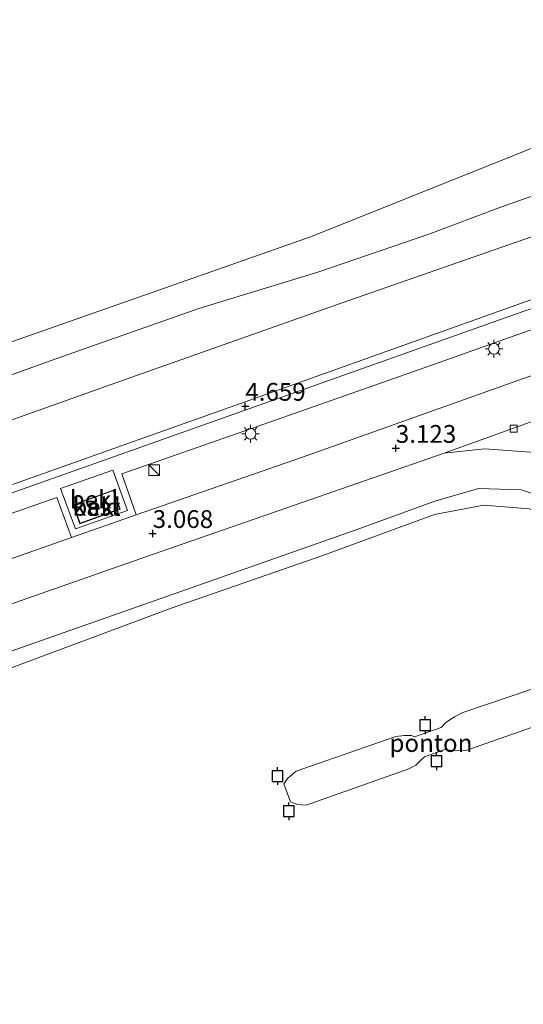
# Model space of a CAD drawing. Units: metres. Extents: x 208016 to 210001, y 602334 to 603345.
# Drawn here: x 209732 to 209803, y 603005 to 603144 of the extents above; entities that cross this region are included whole.
import ezdxf
from ezdxf.enums import TextEntityAlignment as Align

# ---------------------------------------------------------------- set-up
doc = ezdxf.new("R2010")
doc.units = ezdxf.units.M
doc.layers.get('0').update_dxf_attribs({"lineweight": 25})
for name, color, linetype, lineweight in [('B-ME-AL-OVERIG-GV-B6', 7, 'BV-GELEIDERAIL', 18), ('B-ME-GW-HOOGTEPUNT-S-B1', 10, 'Continuous', 25), ('B-ME-GW-KRUINLIJN-L-B1', 93, 'Continuous', 18), ('B-ME-GW-TEENLIJN-L-B1', 93, 'Continuous', 18), ('B-ME-IE-GRASLAND-GV-B6', 93, 'Continuous', 18), ('B-ME-IE-INRICHTINGSELEMENT-S-B1', 253, 'Continuous', 18), ('B-ME-IE-MEUBILAIR_WEGMEUBILAIR-LICHTMAST-S-B1', 8, 'Continuous', 18), ('B-ME-KG-KADASTRAAL-DAKRAND-L-B1', 13, 'Continuous', 18), ('B-ME-OB-BEKLEDING-GV-B6', 253, 'Continuous', 18), ('B-ME-OB-WATERLIJN-L-B1', 133, 'OB-WATERLIJN', 18), ('B-ME-OG-BEBOUWING-GV-B6', 173, 'Continuous', 18), ('B-ME-OG-WATER-GV-B6', 153, 'Continuous', 18), ('B-ME-VH-VERH_SOORT-BITUMEN-GV-B6', 8, 'IE-TERREINAFSCHEIDING-NATUURLIJK-HOUTWAL', 18), ('B-ME-VH-VERH_SOORT-HALF_VERHARDING-GV-B6', 8, 'IE-TERREINAFSCHEIDING-NATUURLIJK-HOUTWAL', 18), ('B-ME-VV-AFMEERCONSTRUCTIE-S-B1', 10, 'Continuous', 25), ('B-ME-VV-KOLK-S-B1', 8, 'Continuous', 18)]:
    doc.layers.add(name, color=color, linetype=linetype, lineweight=lineweight)
doc.styles.add('NLCS-ISO', font='NLCS-ISO.TTF')
doc.linetypes.add('BV-GELEIDERAIL', pattern='A,10,-3,[108,NLCS.SHX,S=1,R=0,X=0,Y=0],-3', length=16)
doc.linetypes.add('IE-TERREINAFSCHEIDING-NATUURLIJK-HOUTWAL', pattern='A,7,-1.5,[67,NLCS.SHX,S=0.75,R=45,X=0,Y=0],-1.5,7,-1.5,[70,NLCS.SHX,S=0.75,R=0,X=0,Y=0],-1.5', length=20)
doc.linetypes.add('OB-WATERLIJN', pattern='A,10,[32,NLCS.SHX,S=2,R=0,X=0,Y=0],-12', length=22)

# ---------------------------------------------------------------- blocks, each defined once
blk = doc.blocks.new('kast')
blk.add_line((-0.75, -0.75), (0.75, 0.75))
blk.add_lwpolyline([(-0.75, 0.75), (0.75, 0.75), (0.75, -0.75), (-0.75, -0.75)], close=True)
blk = doc.blocks.new('meerpaal')
for p, q in [((-0.75, 0), (-1.25, 0)), ((0.75, 0.75), (-0.75, 0.75)), ((-0.75, 0.75), (-0.75, -0.75)), ((0.75, -0.75), (0.75, 0.75)), ((0.75, 0), (1.25, 0)), ((-0.75, -0.75), (0.75, -0.75))]:
    blk.add_line(p, q)
blk = doc.blocks.new('hoogtepunt')
for p, q in [((-0.5, 0), (0.5, 0)), ((0, 0.5), (0, -0.5))]:
    blk.add_line(p, q)
blk = doc.blocks.new('kolk')
blk.add_lwpolyline([(-0.5, -0.5), (0.5, -0.5), (0.5, 0.5), (-0.5, 0.5)], close=True)
blk = doc.blocks.new('lantaarnpaal')
for p, q in [((-0.75, 0), (-1.25, 0)), ((-0.88, 0.88), (-0.53, 0.53)), ((0, 0.75), (0, 1.25)), ((0.53, 0.53), (0.88, 0.88)), ((0.75, 0), (1.25, 0)), ((-0.53, -0.53), (-0.88, -0.88)), ((0, -0.75), (0, -1.25)), ((0.53, -0.53), (0.88, -0.88))]:
    blk.add_line(p, q)
blk.add_circle((0, 0), 0.75)

msp = doc.modelspace()

# ---------------------------------------------------------------- linework, layer by layer
at = {"layer": 'B-ME-AL-OVERIG-GV-B6'}
msp.add_polyline3d([(209808.04, 603045.5, 0.52), (209795.18, 603041, 0.64), (209793.76, 603040.91, 0.65), (209792.8, 603041, 0.84), (209792.06, 603041.09, 1.19), (209789.21, 603040.07, 1.26), (209788.77, 603039.68, 0.72), (209787.96, 603038.9, 0.66), (209786.97, 603038.37, 0.58), (209772.49, 603033.24, 0.54), (209771.31, 603033.34, 0.57), (209770.32, 603033.71, 0.68), (209769.35, 603036.23, 0.72), (209769.94, 603037.05, 0.67), (209771.1, 603038.02, 0.64), (209785.13, 603042.92, 0.66), (209786.34, 603043.07, 0.67), (209787.36, 603043.08, 0.76), (209787.8, 603042.86, 1.24), (209791.54, 603044.19, 1.27), (209792.18, 603044.91, 0.76), (209793.43, 603045.71, 0.61), (209794.6, 603046.29, 0.59), (209807.24, 603050.56, 0.56)], dxfattribs=at)
at = {"layer": 'B-ME-GW-KRUINLIJN-L-B1'}
for points in [[(209731.11, 603078.43, 4.65), (209766.03, 603090.8, 4.65), (209804.16, 603104.45, 4.62), (209839.91, 603116.95, 4.55), (209846.74, 603119.38, 4.57), (209852.38, 603121.2, 4.57), (209857.92, 603122.54, 4.58), (209864.11, 603123.72, 4.58), (209870.93, 603124.02, 4.57), (209879.04, 603123.95, 4.55), (209885.16, 603123.23, 4.55), (209891.61, 603121.96, 4.53), (209897.19, 603120.52, 4.53), (209902.55, 603118.54, 4.53), (209911.08, 603114.23, 4.53)], [(209731.11, 603078.43, 4.65), (209766.03, 603090.8, 4.65), (209804.16, 603104.45, 4.62), (209839.91, 603116.95, 4.55), (209846.74, 603119.38, 4.57), (209852.38, 603121.2, 4.57), (209857.92, 603122.54, 4.58), (209864.11, 603123.72, 4.58), (209870.93, 603124.02, 4.57), (209879.04, 603123.95, 4.55), (209885.16, 603123.23, 4.55), (209891.61, 603121.96, 4.53), (209897.19, 603120.52, 4.53), (209902.55, 603118.54, 4.53), (209911.08, 603114.23, 4.53)], [(209745.28, 603080.43, 3.83), (209747.32, 603074.75, 3.78), (209739.99, 603072.18, 3.73), (209737.87, 603077.86, 3.78)]]:
    msp.add_polyline3d(points, dxfattribs=at)
at = {"layer": 'B-ME-GW-TEENLIJN-L-B1'}
msp.add_line((209737.87, 603077.86, 3.78), (209745.28, 603080.43, 3.83), dxfattribs=at)
at = {"layer": 'B-ME-IE-GRASLAND-GV-B6'}
msp.add_polyline3d([(209791.98, 603082.86, 3), (209815.68, 603091.4, 3.02), (209818.77, 603089.27, 3.09), (209826.79, 603066.44, 3.04), (209824.64, 603069.78, 2.95), (209821.72, 603073.54, 2.92), (209818.25, 603076.63, 2.88), (209814.05, 603079.56, 2.86), (209809.57, 603081.7, 2.88), (209804.09, 603082.98, 2.9), (209797.65, 603083.45, 2.96), (209791.98, 603082.86, 3)], dxfattribs=at)
at = {"layer": 'B-ME-KG-KADASTRAAL-DAKRAND-L-B1'}
msp.add_polyline3d([(209746.24, 603075, 6.48), (209740.63, 603072.96, 6.47), (209739.7, 603075.53, 6.47), (209745.31, 603077.57, 6.47), (209746.24, 603075, 6.48)], dxfattribs=at)
at = {"layer": 'B-ME-OB-BEKLEDING-GV-B6'}
for points in [[(209730.33, 603098.29, -0.39), (209773.24, 603113.36, -0.38), (209815.85, 603130.43, -0.38), (209835.02, 603137.47, -0.38), (209851.03, 603142.41, -0.38), (209865.08, 603143.91, -0.38), (209878.3, 603143.77, -0.38), (209892.26, 603141.94, -0.38), (209902.23, 603138.31, -0.42), (209912.35, 603132.7, -0.42)], [(209724.23, 603091.48, -0.12), (209737.23, 603096.11, -0.15), (209757.37, 603103.21, -0.05), (209774.17, 603108.36, 0.2), (209789.96, 603113.75, 0.2), (209799.67, 603117.38, 0.11), (209817.35, 603123.63, 0.15), (209831.58, 603128.57, 0.2), (209840.99, 603131.79, 0.19), (209850.19, 603134.26, 0.19), (209858.59, 603136.11, 0.26), (209864.14, 603136.52, 0.43), (209869.54, 603137.72, 0.01), (209878.3, 603137.64, 0), (209888.16, 603136.33, -0.01), (209896.79, 603134.78, -0.14), (209906.67, 603131.7, -0.2), (209914.74, 603127.81, -0.19)], [(209914.74, 603127.81, -0.19), (209906.67, 603131.7, -0.2), (209896.79, 603134.78, -0.14), (209888.16, 603136.33, -0.01), (209878.3, 603137.64, 0), (209869.54, 603137.72, 0.01), (209864.14, 603136.52, 0.43), (209858.59, 603136.11, 0.26), (209850.19, 603134.26, 0.19), (209840.99, 603131.79, 0.19), (209831.58, 603128.57, 0.2), (209817.35, 603123.63, 0.15), (209799.67, 603117.38, 0.11), (209789.96, 603113.75, 0.2), (209774.17, 603108.36, 0.2), (209757.37, 603103.21, -0.05), (209737.23, 603096.11, -0.15), (209724.23, 603091.48, -0.12)], [(209724.23, 603091.48, -0.12), (209737.23, 603096.11, -0.15), (209757.37, 603103.21, -0.05), (209774.17, 603108.36, 0.2), (209789.96, 603113.75, 0.2), (209799.67, 603117.38, 0.11), (209817.35, 603123.63, 0.15), (209831.58, 603128.57, 0.2), (209840.99, 603131.79, 0.19), (209850.19, 603134.26, 0.19), (209858.59, 603136.11, 0.26), (209864.14, 603136.52, 0.43), (209869.54, 603137.72, 0.01), (209878.3, 603137.64, 0), (209888.16, 603136.33, -0.01), (209896.79, 603134.78, -0.14), (209906.67, 603131.7, -0.2), (209914.74, 603127.81, -0.19)], [(209712.14, 603080.8, 2.16), (209746.33, 603093, 2.14), (209777.45, 603103.96, 2.16), (209810.46, 603115.47, 2.18), (209831.13, 603123.06, 2.2), (209841.43, 603126.52, 2.2), (209849.54, 603128.73, 2.19), (209858.63, 603130.9, 2.12), (209868.49, 603132.2, 2.13), (209877.4, 603132.24, 2.14), (209885.51, 603131.29, 2.08), (209893.52, 603129.73, 2.07), (209900.51, 603127.86, 2.02), (209908.71, 603124.66, 2.02), (209916.18, 603120.6, 2.01)], [(209916.18, 603120.6, 2.01), (209908.71, 603124.66, 2.02), (209900.51, 603127.86, 2.02), (209893.52, 603129.73, 2.07), (209885.51, 603131.29, 2.08), (209877.4, 603132.24, 2.14), (209868.49, 603132.2, 2.13), (209858.63, 603130.9, 2.12), (209849.54, 603128.73, 2.19), (209841.43, 603126.52, 2.2), (209831.13, 603123.06, 2.2), (209810.46, 603115.47, 2.18), (209777.45, 603103.96, 2.16), (209746.33, 603093, 2.14), (209712.14, 603080.8, 2.16)], [(209712.14, 603080.8, 2.16), (209746.33, 603093, 2.14), (209777.45, 603103.96, 2.16), (209810.46, 603115.47, 2.18), (209831.13, 603123.06, 2.2), (209841.43, 603126.52, 2.2), (209849.54, 603128.73, 2.19), (209858.63, 603130.9, 2.12), (209868.49, 603132.2, 2.13), (209877.4, 603132.24, 2.14), (209885.51, 603131.29, 2.08), (209893.52, 603129.73, 2.07), (209900.51, 603127.86, 2.02), (209908.71, 603124.66, 2.02), (209916.18, 603120.6, 2.01)], [(209916.18, 603120.6, 2.01), (209908.71, 603124.66, 2.02), (209900.51, 603127.86, 2.02), (209893.52, 603129.73, 2.07), (209885.51, 603131.29, 2.08), (209877.4, 603132.24, 2.14), (209868.49, 603132.2, 2.13), (209858.63, 603130.9, 2.12), (209849.54, 603128.73, 2.19), (209841.43, 603126.52, 2.2), (209831.13, 603123.06, 2.2), (209810.46, 603115.47, 2.18), (209777.45, 603103.96, 2.16), (209746.33, 603093, 2.14), (209712.14, 603080.8, 2.16)], [(209911.08, 603114.23, 4.53), (209902.55, 603118.54, 4.53), (209897.19, 603120.52, 4.53), (209891.61, 603121.96, 4.53), (209885.16, 603123.23, 4.55), (209879.04, 603123.95, 4.55), (209870.93, 603124.02, 4.57), (209864.11, 603123.72, 4.58), (209857.92, 603122.54, 4.58), (209852.38, 603121.2, 4.57), (209846.74, 603119.38, 4.57), (209839.91, 603116.95, 4.55), (209804.16, 603104.45, 4.62), (209766.03, 603090.8, 4.65), (209731.11, 603078.43, 4.65)], [(209731.11, 603078.43, 4.65), (209766.03, 603090.8, 4.65), (209804.16, 603104.45, 4.62), (209839.91, 603116.95, 4.55), (209846.74, 603119.38, 4.57), (209852.38, 603121.2, 4.57), (209857.92, 603122.54, 4.58), (209864.11, 603123.72, 4.58), (209870.93, 603124.02, 4.57), (209879.04, 603123.95, 4.55), (209885.16, 603123.23, 4.55), (209891.61, 603121.96, 4.53), (209897.19, 603120.52, 4.53), (209902.55, 603118.54, 4.53), (209911.08, 603114.23, 4.53)], [(209911.08, 603114.23, 4.53), (209902.55, 603118.54, 4.53), (209897.19, 603120.52, 4.53), (209891.61, 603121.96, 4.53), (209885.16, 603123.23, 4.55), (209879.04, 603123.95, 4.55), (209870.93, 603124.02, 4.57), (209864.11, 603123.72, 4.58), (209857.92, 603122.54, 4.58), (209852.38, 603121.2, 4.57), (209846.74, 603119.38, 4.57), (209839.91, 603116.95, 4.55), (209804.16, 603104.45, 4.62), (209766.03, 603090.8, 4.65), (209731.11, 603078.43, 4.65)], [(209731.11, 603078.43, 4.65), (209766.03, 603090.8, 4.65), (209804.16, 603104.45, 4.62), (209839.91, 603116.95, 4.55), (209846.74, 603119.38, 4.57), (209852.38, 603121.2, 4.57), (209857.92, 603122.54, 4.58), (209864.11, 603123.72, 4.58), (209870.93, 603124.02, 4.57), (209879.04, 603123.95, 4.55), (209885.16, 603123.23, 4.55), (209891.61, 603121.96, 4.53), (209897.19, 603120.52, 4.53), (209902.55, 603118.54, 4.53), (209911.08, 603114.23, 4.53)], [(209909.62, 603113.73, 4.52), (209902.13, 603117.43, 4.5), (209892.28, 603120.46, 4.47), (209883.69, 603122.1, 4.5), (209874.15, 603122.81, 4.48), (209865.17, 603122.32, 4.54), (209857.02, 603121, 4.59), (209849.38, 603119.1, 4.6), (209841.43, 603116.24, 4.52), (209826.92, 603111.21, 4.54), (209802.17, 603102.48, 4.58), (209775.44, 603092.97, 4.65), (209752.14, 603084.71, 4.65), (209726.52, 603075.65, 4.59)], [(209726.52, 603075.65, 4.59), (209752.14, 603084.71, 4.65), (209775.44, 603092.97, 4.65), (209802.17, 603102.48, 4.58), (209826.92, 603111.21, 4.54), (209841.43, 603116.24, 4.52), (209849.38, 603119.1, 4.6), (209857.02, 603121, 4.59), (209865.17, 603122.32, 4.54), (209874.15, 603122.81, 4.48), (209883.69, 603122.1, 4.5), (209892.28, 603120.46, 4.47), (209902.13, 603117.43, 4.5), (209909.62, 603113.73, 4.52)], [(209909.62, 603113.73, 4.52), (209902.13, 603117.43, 4.5), (209892.28, 603120.46, 4.47), (209883.69, 603122.1, 4.5), (209874.15, 603122.81, 4.48), (209865.17, 603122.32, 4.54), (209857.02, 603121, 4.59), (209849.38, 603119.1, 4.6), (209841.43, 603116.24, 4.52), (209826.92, 603111.21, 4.54), (209802.17, 603102.48, 4.58), (209775.44, 603092.97, 4.65), (209752.14, 603084.71, 4.65), (209726.52, 603075.65, 4.59)], [(209726.52, 603075.65, 4.59), (209752.14, 603084.71, 4.65), (209775.44, 603092.97, 4.65), (209802.17, 603102.48, 4.58), (209826.92, 603111.21, 4.54), (209841.43, 603116.24, 4.52), (209849.38, 603119.1, 4.6), (209857.02, 603121, 4.59), (209865.17, 603122.32, 4.54), (209874.15, 603122.81, 4.48), (209883.69, 603122.1, 4.5), (209892.28, 603120.46, 4.47), (209902.13, 603117.43, 4.5), (209909.62, 603113.73, 4.52)], [(209916.8, 603106.12, 3.3), (209908.41, 603111.5, 3.33), (209900.78, 603115.59, 3.41), (209893.02, 603117.91, 3.42), (209887.11, 603119.2, 3.46), (209880.15, 603120.35, 3.44), (209872.6, 603120.35, 3.37), (209864.32, 603119.81, 3.42), (209857.22, 603118.5, 3.38), (209844.29, 603114.51, 3.21), (209828.14, 603108.73, 3.28), (209788.36, 603094.59, 3.26), (209764.8, 603086.32, 3.37), (209746.51, 603079.91, 3.39), (209748.56, 603074.14, 3.18), (209744.12, 603072.6, 3.19), (209739.41, 603070.94, 3.18), (209737.34, 603076.59, 3.32), (209709.13, 603066.72, 3.31)], [(209916.8, 603106.12, 3.3), (209908.41, 603111.5, 3.33), (209900.78, 603115.59, 3.41), (209893.02, 603117.91, 3.42), (209887.11, 603119.2, 3.46), (209880.15, 603120.35, 3.44), (209872.6, 603120.35, 3.37), (209864.32, 603119.81, 3.42), (209857.22, 603118.5, 3.38), (209844.29, 603114.51, 3.21), (209828.14, 603108.73, 3.28), (209788.36, 603094.59, 3.26), (209764.8, 603086.32, 3.37), (209746.51, 603079.91, 3.39), (209748.56, 603074.14, 3.18), (209744.12, 603072.6, 3.19), (209739.41, 603070.94, 3.18), (209737.34, 603076.59, 3.32), (209709.13, 603066.72, 3.31)], [(209791.98, 603082.86, 3), (209797.65, 603083.45, 2.96), (209804.09, 603082.98, 2.9), (209809.57, 603081.7, 2.88), (209814.05, 603079.56, 2.86), (209818.25, 603076.63, 2.88), (209821.72, 603073.54, 2.92), (209824.64, 603069.78, 2.95), (209826.79, 603066.44, 3.04), (209831.43, 603053.25, 3.01), (209834.43, 603044.72, 2.98), (209846.42, 603009.82, 2.99), (209856.94, 602980.13, 2.93)], [(209715.51, 603056.21, 2.88), (209751.93, 603068.93, 2.92), (209791.98, 603082.86, 3)], [(209745.28, 603080.43, 3.83), (209747.32, 603074.75, 3.78), (209739.99, 603072.18, 3.73), (209737.87, 603077.86, 3.78), (209745.28, 603080.43, 3.83)], [(209737.87, 603077.86, 3.78), (209739.99, 603072.18, 3.73), (209747.32, 603074.75, 3.78), (209745.28, 603080.43, 3.83), (209737.87, 603077.86, 3.78)], [(209737.87, 603077.86, 3.78), (209739.99, 603072.18, 3.73), (209747.32, 603074.75, 3.78), (209745.28, 603080.43, 3.83), (209737.87, 603077.86, 3.78)], [(209841.65, 603005.09, -0.05), (209835.08, 603023.84, -0.14), (209829.19, 603040.79, -0.14), (209823.54, 603058.26, -0.02), (209820.54, 603065.18, 0.01), (209815.33, 603071.72, -0.05), (209809.85, 603075.44, 0.01), (209802.81, 603077.68, -0.02), (209796.81, 603077.84, 0.03), (209790.66, 603076.09, -0.07), (209780.08, 603072.24, -0.16), (209746.94, 603060.58, -0.15), (209712.19, 603048.38, -0.15)], [(209712.19, 603048.38, -0.15), (209746.94, 603060.58, -0.15), (209780.08, 603072.24, -0.16), (209790.66, 603076.09, -0.07), (209796.81, 603077.84, 0.03), (209802.81, 603077.68, -0.02), (209809.85, 603075.44, 0.01), (209815.33, 603071.72, -0.05), (209820.54, 603065.18, 0.01), (209823.54, 603058.26, -0.02), (209829.19, 603040.79, -0.14), (209835.08, 603023.84, -0.14), (209841.65, 603005.09, -0.05)], [(209739.63, 603075.56, 3.84), (209740.6, 603072.9, 3.84), (209746.31, 603074.97, 3.84), (209745.34, 603077.64, 3.84), (209739.63, 603075.56, 3.84)], [(209842.79, 602995.62, -0.45), (209835, 603017.26, -0.45), (209828.49, 603036.13, -0.45), (209820.75, 603057.13, -0.45), (209817.54, 603063.5, -0.45), (209814.71, 603068.26, -0.45), (209809.5, 603072.78, -0.45), (209803.95, 603075.01, -0.45), (209797.56, 603075.52, -0.45), (209790.61, 603074.19, -0.45), (209774.88, 603068.42, -0.45), (209753.48, 603061.01, -0.45), (209724.86, 603050.34, -0.45)]]:
    msp.add_polyline3d(points, dxfattribs=at)
at = {"layer": 'B-ME-OB-WATERLIJN-L-B1'}
for points in [[(209912.35, 603132.7, -0.42), (209902.23, 603138.31, -0.42), (209892.26, 603141.94, -0.38), (209878.3, 603143.77, -0.38), (209865.08, 603143.91, -0.38), (209851.03, 603142.41, -0.38), (209835.02, 603137.47, -0.38), (209815.85, 603130.43, -0.38), (209773.24, 603113.36, -0.38), (209730.33, 603098.29, -0.39)], [(209912.35, 603132.7, -0.42), (209902.23, 603138.31, -0.42), (209892.26, 603141.94, -0.38), (209878.3, 603143.77, -0.38), (209865.08, 603143.91, -0.38), (209851.03, 603142.41, -0.38), (209835.02, 603137.47, -0.38), (209815.85, 603130.43, -0.38), (209773.24, 603113.36, -0.38), (209730.33, 603098.29, -0.39)], [(209842.79, 602995.62, -0.45), (209835, 603017.26, -0.45), (209828.49, 603036.13, -0.45), (209820.75, 603057.13, -0.45), (209817.54, 603063.5, -0.45), (209814.71, 603068.26, -0.45), (209809.5, 603072.78, -0.45), (209803.95, 603075.01, -0.45), (209797.56, 603075.52, -0.45), (209790.61, 603074.19, -0.45), (209774.88, 603068.42, -0.45), (209753.48, 603061.01, -0.45), (209724.86, 603050.34, -0.45)]]:
    msp.add_polyline3d(points, dxfattribs=at)
at = {"layer": 'B-ME-OG-BEBOUWING-GV-B6'}
msp.add_polyline3d([(209746.31, 603074.97, 3.84), (209740.6, 603072.9, 3.84), (209739.63, 603075.56, 3.84), (209745.34, 603077.64, 3.84), (209746.31, 603074.97, 3.84)], dxfattribs=at)
at = {"layer": 'B-ME-OG-WATER-GV-B6'}
for points in [[(209912.35, 603132.7, -0.42), (209902.23, 603138.31, -0.42), (209892.26, 603141.94, -0.38), (209878.3, 603143.77, -0.38), (209865.08, 603143.91, -0.38), (209851.03, 603142.41, -0.38), (209835.02, 603137.47, -0.38), (209815.85, 603130.43, -0.38), (209773.24, 603113.36, -0.38), (209730.33, 603098.29, -0.39)], [(209912.35, 603132.7, -0.42), (209902.23, 603138.31, -0.42), (209892.26, 603141.94, -0.38), (209878.3, 603143.77, -0.38), (209865.08, 603143.91, -0.38), (209851.03, 603142.41, -0.38), (209835.02, 603137.47, -0.38), (209815.85, 603130.43, -0.38), (209773.24, 603113.36, -0.38), (209730.33, 603098.29, -0.39)], [(209724.86, 603050.34, -0.45), (209753.48, 603061.01, -0.45), (209774.88, 603068.42, -0.45), (209790.61, 603074.19, -0.45), (209797.56, 603075.52, -0.45), (209803.95, 603075.01, -0.45), (209809.5, 603072.78, -0.45), (209814.71, 603068.26, -0.45), (209817.54, 603063.5, -0.45), (209820.75, 603057.13, -0.45), (209828.49, 603036.13, -0.45), (209835, 603017.26, -0.45), (209842.79, 602995.62, -0.45)]]:
    msp.add_polyline3d(points, dxfattribs=at)
at = {"layer": 'B-ME-VH-VERH_SOORT-BITUMEN-GV-B6'}
for points in [[(209714.73, 603062.27, 3.11), (209739.41, 603070.94, 3.18), (209744.12, 603072.6, 3.19), (209748.56, 603074.14, 3.18), (209771.99, 603082.28, 3.11), (209803, 603093.3, 3.09), (209828.98, 603102.35, 3.05), (209843.96, 603107.67, 3.04), (209854.64, 603111.27, 3.04), (209860.39, 603112.78, 3.11), (209866.41, 603113.74, 3.13), (209873.22, 603114.27, 3.1), (209880.01, 603114.01, 3.12), (209886, 603113.2, 3.06), (209893.33, 603111.5, 3.09), (209899.34, 603109.44, 3.08), (209906.32, 603106.13, 3.1), (209912.06, 603102.55, 3.15)], [(209714.73, 603062.27, 3.11), (209739.41, 603070.94, 3.18), (209744.12, 603072.6, 3.19), (209748.56, 603074.14, 3.18), (209771.99, 603082.28, 3.11), (209803, 603093.3, 3.09), (209828.98, 603102.35, 3.05), (209843.96, 603107.67, 3.04), (209854.64, 603111.27, 3.04), (209860.39, 603112.78, 3.11), (209866.41, 603113.74, 3.13), (209873.22, 603114.27, 3.1), (209880.01, 603114.01, 3.12), (209886, 603113.2, 3.06), (209893.33, 603111.5, 3.09), (209899.34, 603109.44, 3.08), (209906.32, 603106.13, 3.1), (209912.06, 603102.55, 3.15)], [(209912.37, 603094.45, 3.03), (209907.32, 603097.65, 3.08), (209907.54, 603097.98, 3.08), (209902.97, 603101.06, 3.11), (209900.3, 603102.53, 3.04), (209894.61, 603104.91, 3.13), (209888.96, 603106.57, 3.06), (209883.02, 603107.73, 3.06), (209876.99, 603108.3, 2.97), (209871.43, 603107.99, 3.23), (209871.45, 603107.59, 3.23), (209867.76, 603107.36, 3.13), (209864.09, 603106.72, 3.16), (209864.03, 603107.1, 3.16), (209858.62, 603106.3, 3.07), (209852.98, 603104.59, 3.1), (209848.26, 603102.87, 3.02), (209822.51, 603093.86, 3.03), (209815.68, 603091.4, 3.02), (209791.98, 603082.86, 3), (209751.93, 603068.93, 2.92), (209715.51, 603056.21, 2.88)], [(209912.37, 603094.45, 3.03), (209907.32, 603097.65, 3.08), (209907.54, 603097.98, 3.08), (209902.97, 603101.06, 3.11), (209900.3, 603102.53, 3.04), (209894.61, 603104.91, 3.13), (209888.96, 603106.57, 3.06), (209883.02, 603107.73, 3.06), (209876.99, 603108.3, 2.97), (209871.43, 603107.99, 3.23), (209871.45, 603107.59, 3.23), (209867.76, 603107.36, 3.13), (209864.09, 603106.72, 3.16), (209864.03, 603107.1, 3.16), (209858.62, 603106.3, 3.07), (209852.98, 603104.59, 3.1), (209848.26, 603102.87, 3.02), (209822.51, 603093.86, 3.03), (209815.68, 603091.4, 3.02), (209791.98, 603082.86, 3), (209751.93, 603068.93, 2.92), (209715.51, 603056.21, 2.88)]]:
    msp.add_polyline3d(points, dxfattribs=at)
at = {"layer": 'B-ME-VH-VERH_SOORT-HALF_VERHARDING-GV-B6'}
for points in [[(209828.98, 603102.35, 3.05), (209803, 603093.3, 3.09), (209771.99, 603082.28, 3.11), (209748.56, 603074.14, 3.18), (209746.51, 603079.91, 3.39), (209764.8, 603086.32, 3.37), (209788.36, 603094.59, 3.26), (209828.14, 603108.73, 3.28)], [(209828.98, 603102.35, 3.05), (209803, 603093.3, 3.09), (209771.99, 603082.28, 3.11), (209748.56, 603074.14, 3.18), (209746.51, 603079.91, 3.39), (209764.8, 603086.32, 3.37), (209788.36, 603094.59, 3.26), (209828.14, 603108.73, 3.28)], [(209714.73, 603062.27, 3.11), (209681.88, 603050.62, 3.07), (209640.83, 603036.14, 3.05), (209638.88, 603041.76, 3.22), (209667.66, 603052.12, 3.27), (209709.13, 603066.72, 3.31), (209737.34, 603076.59, 3.32), (209739.41, 603070.94, 3.18), (209714.73, 603062.27, 3.11)]]:
    msp.add_polyline3d(points, dxfattribs=at)

# ---------------------------------------------------------------- block references
at = {"layer": 'B-ME-GW-HOOGTEPUNT-S-B1', "rotation": 90}
for p in [(209763.93, 603089.45, 4.66), (209763.93, 603089.45, 4.66), (209785.15, 603083.52, 3.12), (209785.15, 603083.52, 3.12), (209750.88, 603071.52, 3.07), (209750.88, 603071.52, 3.07)]:
    msp.add_blockref('hoogtepunt', p, dxfattribs=at)
at = {"layer": 'B-ME-IE-INRICHTINGSELEMENT-S-B1', "rotation": 90}
msp.add_blockref('kast', (209751.1, 603080.45, 3.32), dxfattribs=at)
at = {"layer": 'B-ME-IE-MEUBILAIR_WEGMEUBILAIR-LICHTMAST-S-B1', "rotation": 90}
for p in [(209798.98, 603097.54, 3.24), (209764.68, 603085.56, 3.34)]:
    msp.add_blockref('lantaarnpaal', p, dxfattribs=at)
at = {"layer": 'B-ME-VV-AFMEERCONSTRUCTIE-S-B1', "rotation": 90}
for p in [(209789.29, 603044.52, 6.58), (209790.89, 603039.45, 6.44), (209768.47, 603037.35, 5.21), (209770.06, 603032.39, 5.22)]:
    msp.add_blockref('meerpaal', p, dxfattribs=at)
at = {"layer": 'B-ME-VV-KOLK-S-B1', "rotation": 90}
msp.add_blockref('kolk', (209801.75, 603086.29, 3.08), dxfattribs=at)

# ---------------------------------------------------------------- texts
at = {"layer": 'B-ME-AL-OVERIG-GV-B6', "ltscale": 0.2, "style": 'NLCS-ISO'}
msp.add_text('ponton', height=2.5, dxfattribs=at).set_placement((209790.1, 603042), align=Align.MIDDLE_CENTER)
at = {"layer": 'B-ME-GW-HOOGTEPUNT-S-B1', "ltscale": 0.2, "style": 'NLCS-ISO'}
for s, p in [('4.659', (209763.93, 603089.45, 4.66)), ('4.659', (209763.93, 603089.45, 4.66)), ('3.123', (209785.15, 603083.52, 3.12)), ('3.123', (209785.15, 603083.52, 3.12)), ('3.068', (209750.88, 603071.52, 3.07)), ('3.068', (209750.88, 603071.52, 3.07))]:
    msp.add_text(s, height=2.5, dxfattribs=at).set_placement(p, align=Align.BOTTOM_LEFT)
at = {"layer": 'B-ME-OB-BEKLEDING-GV-B6', "ltscale": 0.2, "style": 'NLCS-ISO'}
for p in [(209742.61, 603076.31), (209742.61, 603076.31), (209742.61, 603076.31), (209742.97, 603075.27)]:
    msp.add_text('bekl', height=2.5, dxfattribs=at).set_placement(p, align=Align.MIDDLE_CENTER)
at = {"layer": 'B-ME-OG-BEBOUWING-GV-B6', "ltscale": 0.2, "style": 'NLCS-ISO'}
msp.add_text('kast', height=2.5, dxfattribs=at).set_placement((209742.97, 603075.27), align=Align.MIDDLE_CENTER)

doc.saveas('drawing.dxf')
